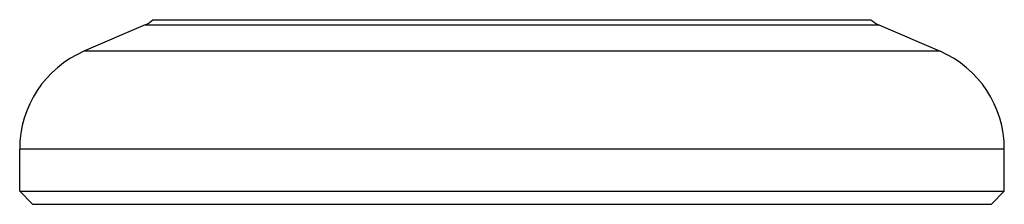
# Model space of a CAD drawing. Units: millimetres. Extents: x 0 to 420, y 0 to 297.
# Drawn here: x 234 to 238, y 145 to 146 of the extents above; entities that cross this region are included whole.
import ezdxf

# ---------------------------------------------------------------- set-up
doc = ezdxf.new("R2010")
doc.units = ezdxf.units.MM
doc.header["$LTSCALE"] = 23.1
doc.layers.get('0').update_dxf_attribs({"linetype": 'CONTINUOUS'})
doc.layers.add('FASEN', color=7, linetype='CONTINUOUS')
doc.layers.add('RUNDUNGEN', color=7, linetype='CONTINUOUS')

msp = doc.modelspace()

# ---------------------------------------------------------------- linework, layer by layer
at = {"color": 9, "linetype": 'CONTINUOUS'}
for p, q in [((238.0278, 145.5932), (234.7235, 145.5932)), ((238.2756, 145.2166), (234.4756, 145.2166))]:
    msp.add_line(p, q, dxfattribs=at)
at = {"color": 7, "linetype": 'CONTINUOUS'}
for centre, start, end in [((234.8856, 145.2166), 113.3, 180), ((237.8656, 145.2166), 0, 66.7)]:
    msp.add_arc(centre, 0.41, start, end, dxfattribs=at)
at = {"layer": 'FASEN', "color": 7, "linetype": 'CONTINUOUS'}
for p, q in [((234.4756, 145.0536), (234.4756, 145.2166)), ((238.2756, 145.0536), (238.2756, 145.2166)), ((234.4756, 145.0536), (238.2756, 145.0536)), ((234.4756, 145.0536), (234.5256, 145.0036)), ((238.2756, 145.0536), (238.2256, 145.0036)), ((234.5256, 145.0036), (238.2256, 145.0036))]:
    msp.add_line(p, q, dxfattribs=at)
at = {"layer": 'RUNDUNGEN', "color": 7, "linetype": 'CONTINUOUS'}
for p, q in [((234.9604, 145.6952), (234.7235, 145.5932)), ((237.7909, 145.6952), (238.0278, 145.5932))]:
    msp.add_line(p, q, dxfattribs=at)
at = {"layer": 'RUNDUNGEN', "color": 9, "linetype": 'CONTINUOUS'}
for p, q in [((234.9604, 145.6952), (237.7909, 145.6952)), ((234.9901, 145.7149), (237.7612, 145.7149))]:
    msp.add_line(p, q, dxfattribs=at)
at = {"layer": 'RUNDUNGEN', "color": 7, "linetype": 'CONTINUOUS'}
for centre, start, end in [((234.9208, 145.787), 293.3, 313.8494), ((237.8304, 145.787), 226.1506, 246.7)]:
    msp.add_arc(centre, 0.1, start, end, dxfattribs=at)

doc.saveas('drawing.dxf')
